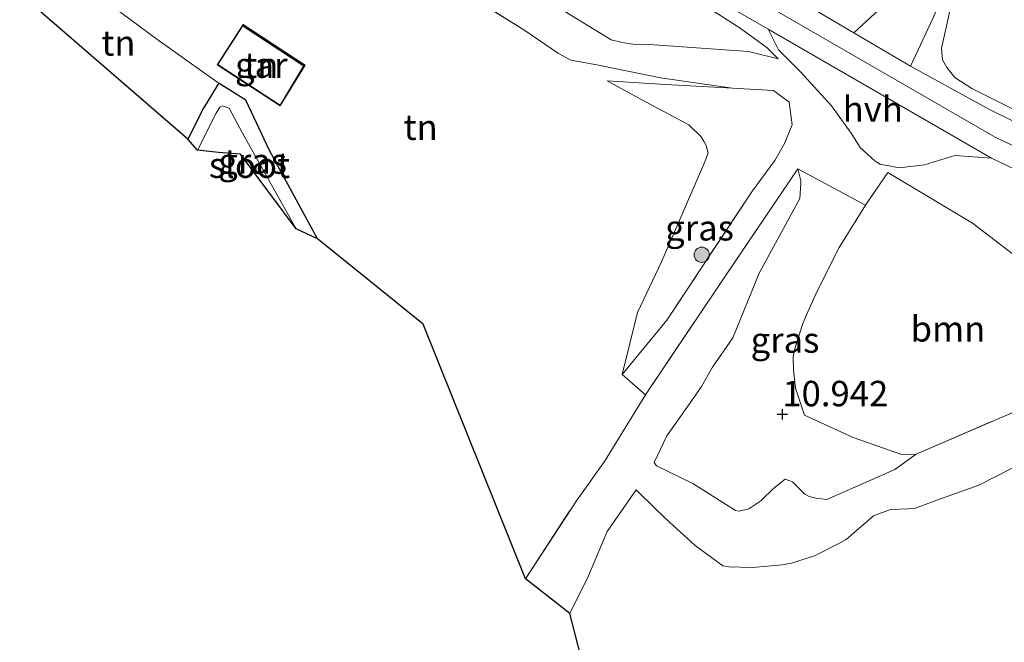
# Model space of a CAD drawing. Units: metres. Extents: x 160000 to 170008, y 439024 to 443753.
# Drawn here: x 165366 to 165463, y 441420 to 441482 of the extents above; entities that cross this region are included whole.
import ezdxf
from ezdxf.enums import TextEntityAlignment as Align

# ---------------------------------------------------------------- set-up
doc = ezdxf.new("R2010")
doc.units = ezdxf.units.M
doc.linetypes.add('IE-TERREINAFSCHEIDING', pattern=[10, 8, -2])
doc.layers.get('0').update_dxf_attribs({"lineweight": 25})
for name, color, linetype, lineweight in [('B-ME-GR-BOMENSTRUIKEN-GV-B6', 93, 'Continuous', 18), ('B-ME-GR-BOOM-GV-B6', 93, 'Continuous', 18), ('B-ME-GR-BOOM-S-B1', 93, 'Continuous', 18), ('B-ME-GW-HOOGTEPUNT-S-B1', 10, 'Continuous', 25), ('B-ME-GW-INSTEEKWATERGANG-L-B1', 10, 'Continuous', 25), ('B-ME-GW-KRUINLIJN-L-B1', 93, 'Continuous', 18), ('B-ME-GW-TEENLIJN-L-B1', 93, 'Continuous', 18), ('B-ME-IE-GRASLAND-GV-B6', 93, 'Continuous', 18), ('B-ME-IE-GRONDWERKLIJN-GROND_INGERICHT-GV-B6', 253, 'Continuous', 18), ('B-ME-IE-TERREINAFSCHEIDING-DOORGANG-L-B1', 8, 'IE-TERREINAFSCHEIDING-KUNSTMATIG-OPEN', 18), ('B-ME-IE-TERREINAFSCHEIDING-RASTERHEKWERK-L-B1', 8, 'IE-TERREINAFSCHEIDING', 18), ('B-ME-KG-KADASTRAAL-DAKRAND-L-B1', 13, 'Continuous', 18), ('B-ME-KG-KADASTRAAL-NOKLIJN-L-B1', 13, 'Continuous', 18), ('B-ME-KG-KADASTRAAL-OPNAMEDTMGRENS-L-B1', 10, 'Continuous', 25), ('B-ME-OG-BEBOUWING-GV-B6', 173, 'Continuous', 18), ('B-ME-OG-WATER-GV-B6', 153, 'Continuous', 18), ('B-ME-VH-VERH_SOORT-BITUMEN-GV-B6', 8, 'IE-TERREINAFSCHEIDING-NATUURLIJK-HOUTWAL', 18), ('B-ME-VH-VERH_SOORT-HALF_VERHARDING-GV-B6', 8, 'IE-TERREINAFSCHEIDING-NATUURLIJK-HOUTWAL', 18)]:
    doc.layers.add(name, color=color, linetype=linetype, lineweight=lineweight)
doc.styles.add('NLCS-ISO', font='NLCS-ISO.TTF')
doc.linetypes.add('IE-TERREINAFSCHEIDING-KUNSTMATIG-OPEN', pattern='A,7,-1.5,[67,NLCS.SHX,S=0.75,R=0,X=0,Y=0],-1.5', length=10)
doc.linetypes.add('IE-TERREINAFSCHEIDING-NATUURLIJK-HOUTWAL', pattern='A,7,-1.5,[67,NLCS.SHX,S=0.75,R=45,X=0,Y=0],-1.5,7,-1.5,[70,NLCS.SHX,S=0.75,R=0,X=0,Y=0],-1.5', length=20)

# ---------------------------------------------------------------- blocks, each defined once
blk = doc.blocks.new('boom')
blk.add_hatch(color=256).paths.add_polyline_path([(-0.75, 0, 1), (0.75, 0, 1)])
blk.add_circle((0, 0), 0.75)
blk = doc.blocks.new('hoogtepunt')
for p, q in [((-0.5, 0), (0.5, 0)), ((0, 0.5), (0, -0.5))]:
    blk.add_line(p, q)

msp = doc.modelspace()

# ---------------------------------------------------------------- linework, layer by layer
at = {"layer": 'B-ME-GR-BOMENSTRUIKEN-GV-B6'}
msp.add_polyline3d([(165428.07, 441392.741, 7.219), (165420.205, 441423.25, 7.989), (165422.034, 441426.935, 8.078), (165423.863, 441431.305, 8.253), (165426.719, 441435.39, 8.363), (165428.7, 441433.471, 8.359), (165430.019, 441432.207, 8.339), (165432.515, 441429.922, 8.433), (165435.237, 441427.92, 8.534), (165435.847, 441427.824, 8.539), (165438.15, 441427.768, 8.551), (165441.069, 441428.027, 8.534), (165442.009, 441428.184, 8.563), (165444.272, 441428.908, 8.649), (165446.593, 441430.099, 8.551), (165447.382, 441430.524, 8.465), (165450.057, 441432.852, 8.539), (165451.72, 441433.473, 8.53), (165453.472, 441433.54, 8.583), (165454.194, 441433.582, 8.616), (165456.272, 441434.386, 8.612), (165460.419, 441435.867, 8.502), (165468.753, 441440.122, 8.481)], dxfattribs=at)
at = {"layer": 'B-ME-GR-BOOM-GV-B6'}
msp.add_polyline3d([(165449.285, 441463.359, 11.309), (165451.453, 441466.549, 11.178), (165459.786, 441461.604, 10.29), (165476.811, 441448.576, 7.936), (165468.407, 441445.077, 9.858), (165464.139, 441443.165, 9.94), (165454.237, 441438.891, 10.816), (165452.799, 441438.858, 10.93), (165448.056, 441440.526, 10.975), (165443.274, 441442.725, 11.105), (165442.377, 441445.394, 11.113), (165442.206, 441447.154, 11.154), (165442.152, 441448.479, 11.174), (165442.323, 441449.24, 11.186), (165443.073, 441451.642, 11.321), (165443.431, 441452.523, 11.309), (165444.438, 441454.768, 11.313), (165446.686, 441459.208, 11.358), (165449.285, 441463.359, 11.309)], dxfattribs=at)
at = {"layer": 'B-ME-GW-INSTEEKWATERGANG-L-B1'}
msp.add_polyline3d([(165395.399, 441460.059, 6.51), (165390.682, 441468.715, 6.644), (165388.37, 441473.667, 6.665), (165385.744, 441475.316, 6.591), (165385.561, 441475.15, 6.591), (165384.204, 441472.871, 6.591), (165382.646, 441469.837, 6.331)], dxfattribs=at)
at = {"layer": 'B-ME-GW-KRUINLIJN-L-B1'}
for p in [(165454.237, 441438.891, 10.816), (165445.482, 441434.428, 10.698)]:
    msp.add_line(p, (165452.146, 441437.398, 10.755), dxfattribs=at)
for points in [[(165703.36, 441310.086, 11.387), (165694.233, 441315.844, 11.432), (165681.518, 441323.104, 11.428), (165659.698, 441334.323, 11.395), (165644.296, 441343.763, 11.416), (165626.713, 441358.322, 11.322), (165606.845, 441377.045, 11.248), (165579.382, 441400.485, 11.134), (165547.568, 441424.094, 11.11), (165510.62, 441446.161, 10.963), (165482.022, 441460.466, 11.11), (165462.017, 441470.044, 11.163), (165433.348, 441486.618, 11.114), (165381.758, 441520.28, 11.138)], [(165440.699, 441477.728, 11.284), (165439.593, 441478.822, 11.256), (165437.064, 441480.662, 11.195), (165426.612, 441487.424, 11.231), (165411.063, 441497.553, 11.203), (165391.326, 441510.327, 11.207), (165381.997, 441516.685, 11.195), (165378.754, 441518.143, 11.011)], [(165459.736, 441474.823, 11.189), (165458.059, 441475.912, 11.269), (165457.255, 441476.867, 11.261), (165456.836, 441477.642, 11.232), (165456.748, 441478.785, 11.09), (165457.255, 441481.096, 10.874), (165457.814, 441483.734, 10.52), (165458.936, 441486.589, 10.275), (165460.272, 441489.186, 9.949), (165462.095, 441492.01, 9.763), (165463.093, 441492.873, 9.513), (165464.22, 441493.547, 9.362), (165465.039, 441494.221, 9.205), (165466.488, 441495.746, 9.091), (165466.86, 441496.3846, 9.1007)], [(165423.868, 441475.562, 7.292), (165429.597, 441475.206, 8.429), (165436.201, 441474.84, 10.087)], [(165459.736, 441474.823, 11.189), (165473.369, 441467.994, 11.076)], [(165442.607, 441466.922, 10.971), (165442.904, 441465.739, 11.097), (165442.904, 441465.487, 11.129), (165442.83, 441464.009, 11.182), (165438.827, 441456.688, 10.95), (165436.235, 441450.309, 10.783), (165434.235, 441447.432, 10.559), (165433.155, 441445.558, 10.29), (165431.958, 441443.857, 10.127), (165429.739, 441440.695, 9.911), (165428.48, 441438.068, 9.899), (165428.736, 441437.758, 9.907), (165432.305, 441436.013, 10.095), (165436.499, 441433.375, 10.127), (165436.866, 441433.294, 10.16), (165437.808, 441433.514, 10.213), (165438.989, 441434.312, 10.388), (165440.272, 441435.55, 10.526), (165441.36, 441436.441, 10.551), (165442.105, 441436.186, 10.579), (165443.304, 441434.974, 10.653), (165443.729, 441434.728, 10.661), (165444.379, 441434.589, 10.673), (165445.482, 441434.428, 10.698)], [(165420.205, 441423.25, 7.989), (165422.034, 441426.935, 8.078), (165423.863, 441431.305, 8.253), (165426.719, 441435.39, 8.363)]]:
    msp.add_polyline3d(points, dxfattribs=at)
at = {"layer": 'B-ME-GW-TEENLIJN-L-B1'}
for points in [[(165440.699, 441477.728, 11.284), (165437.77, 441478.441, 10.469), (165432.191, 441478.834, 9.145), (165428.026, 441479.137, 8.123), (165426.424, 441479.155, 7.817), (165425.338, 441479.346, 7.699), (165424.259, 441479.587, 7.606), (165415.219, 441485.173, 7.606), (165409.898, 441488.863, 7.574), (165398.69, 441497.085, 7.63), (165390.012, 441502.714, 7.785), (165388.599, 441502.661, 7.72)], [(165423.868, 441475.562, 7.292), (165427.787, 441473.451, 7.304), (165431.916, 441471.233, 7.394), (165433.124, 441470.058, 7.41), (165433.401, 441469.584, 7.418), (165433.593, 441469.217, 7.414), (165433.806, 441468.459, 7.39), (165433.395, 441467.375, 7.28), (165429.205, 441457.791, 7.052), (165426.872, 441452.828, 7.178), (165425.338, 441446.706, 7.292)], [(165475.158, 441443.817, 8.286), (165468.753, 441440.122, 8.481), (165460.419, 441435.867, 8.502), (165456.272, 441434.386, 8.612), (165454.194, 441433.582, 8.616), (165453.472, 441433.54, 8.583), (165451.72, 441433.473, 8.53), (165450.057, 441432.852, 8.539), (165447.382, 441430.524, 8.465), (165446.593, 441430.099, 8.551), (165444.272, 441428.908, 8.649), (165442.009, 441428.184, 8.563), (165441.069, 441428.027, 8.534), (165438.15, 441427.768, 8.551), (165435.847, 441427.824, 8.539), (165435.237, 441427.92, 8.534), (165432.515, 441429.922, 8.433), (165430.019, 441432.207, 8.339), (165428.7, 441433.471, 8.359), (165426.719, 441435.39, 8.363)]]:
    msp.add_polyline3d(points, dxfattribs=at)
at = {"layer": 'B-ME-IE-GRASLAND-GV-B6'}
for points in [[(165398.69, 441497.085, 7.63), (165390.012, 441502.714, 7.785), (165388.599, 441502.661, 7.72), (165387.602, 441504.738, 7.964), (165385.68, 441507.882, 8.608), (165381.9, 441513.145, 9.789), (165379.799, 441516.263, 10.636), (165378.754, 441518.143, 11.011), (165381.997, 441516.685, 11.195), (165391.326, 441510.327, 11.207), (165411.063, 441497.553, 11.203), (165426.612, 441487.424, 11.231), (165437.064, 441480.662, 11.195), (165439.593, 441478.822, 11.256), (165440.699, 441477.728, 11.284), (165437.77, 441478.441, 10.469), (165432.191, 441478.834, 9.145), (165428.026, 441479.137, 8.123), (165426.424, 441479.155, 7.817), (165425.338, 441479.346, 7.699), (165424.259, 441479.587, 7.606), (165415.219, 441485.173, 7.606), (165409.898, 441488.863, 7.574), (165398.69, 441497.085, 7.63)], [(165478.013, 441464.598, 11.129), (165461.454, 441472.754, 11.252), (165453.694, 441477.01, 11.374), (165455.887, 441481.68, 10.953), (165458.013, 441486.617, 10.375), (165459.95, 441490.519, 9.931), (165461.688, 441493.051, 9.777), (165463.438, 441494.849, 9.514)], [(165463.093, 441492.873, 9.513), (165462.095, 441492.01, 9.763), (165460.272, 441489.186, 9.949), (165458.936, 441486.589, 10.275), (165457.814, 441483.734, 10.52), (165457.255, 441481.096, 10.874), (165456.748, 441478.785, 11.09), (165456.836, 441477.642, 11.232), (165457.255, 441476.867, 11.261), (165458.059, 441475.912, 11.269), (165459.736, 441474.823, 11.189)], [(165473.369, 441467.994, 11.076), (165459.736, 441474.823, 11.189), (165458.059, 441475.912, 11.269), (165457.255, 441476.867, 11.261), (165456.836, 441477.642, 11.232), (165456.748, 441478.785, 11.09), (165457.255, 441481.096, 10.874), (165457.814, 441483.734, 10.52), (165458.936, 441486.589, 10.275), (165460.272, 441489.186, 9.949), (165462.095, 441492.01, 9.763), (165463.093, 441492.873, 9.513)], [(165415.219, 441485.173, 7.606), (165424.259, 441479.587, 7.606), (165425.338, 441479.346, 7.699), (165426.424, 441479.155, 7.817), (165428.026, 441479.137, 8.123), (165432.191, 441478.834, 9.145), (165437.77, 441478.441, 10.469), (165440.699, 441477.728, 11.284), (165439.593, 441478.822, 11.256), (165437.064, 441480.662, 11.195), (165426.612, 441487.424, 11.231)], [(165476.811, 441448.576, 7.936), (165459.786, 441461.604, 10.29), (165451.453, 441466.549, 11.178), (165449.285, 441463.359, 11.309), (165442.607, 441466.922, 10.971), (165434.569, 441455.012, 9.145), (165427.635, 441444.736, 7.659), (165425.338, 441446.706, 7.292), (165429.734, 441452.061, 8.257), (165438.172, 441464.777, 9.977), (165440.344, 441467.74, 10.469), (165441.319, 441469.403, 10.881), (165442.046, 441471.254, 11.121), (165441.76, 441473.462, 11.191), (165440.227, 441474.606, 11.191), (165436.201, 441474.84, 10.087), (165429.126, 441475.859, 8.302), (165422.861, 441477.135, 7.39), (165420.316, 441477.599, 7.394), (165419.078, 441478.242, 7.382), (165415.688, 441480.573, 7.263), (165409.833, 441484.257, 7.288)], [(165433, 441484.551, 11.113), (165439.692, 441480.654, 11.158), (165440.707, 441478.616, 11.17)], [(165451.36, 441483.264, 11.011), (165448.1148, 441480.2777, 11.2937), (165443.764, 441482.826, 11.231)], [(165440.707, 441478.616, 11.17), (165442.849, 441476.499, 11.227), (165445.915, 441473.122, 11.231), (165447.847, 441470.421, 11.256), (165448.733, 441469.019, 11.223), (165450.233, 441467.683, 11.231), (165450.725, 441467.389, 11.231), (165452.574, 441467.021, 11.235), (165455.077, 441467.31, 11.231), (165458.04, 441468.23, 11.219), (165461.669, 441467.977, 11.162), (165481.674, 441458.399, 11.109)], [(165425.338, 441446.706, 7.292), (165426.872, 441452.828, 7.178), (165429.205, 441457.791, 7.052), (165433.395, 441467.375, 7.28), (165433.806, 441468.459, 7.39), (165433.593, 441469.217, 7.414), (165433.401, 441469.584, 7.418), (165433.124, 441470.058, 7.41), (165431.916, 441471.233, 7.394), (165427.787, 441473.451, 7.304), (165423.868, 441475.562, 7.292), (165429.597, 441475.206, 8.429), (165436.201, 441474.84, 10.087), (165440.227, 441474.606, 11.191), (165441.76, 441473.462, 11.191), (165442.046, 441471.254, 11.121), (165441.319, 441469.403, 10.881), (165440.344, 441467.74, 10.469), (165438.172, 441464.777, 9.977), (165429.734, 441452.061, 8.257), (165425.338, 441446.706, 7.292)], [(165395.399, 441460.059, 6.51), (165393.316, 441461.029, 5.862), (165388.013, 441470.42, 5.862), (165386.72, 441472.893, 5.862), (165386.039, 441473.121, 5.862), (165385.792, 441472.987, 5.862), (165385.451, 441472.405, 5.862), (165383.616, 441468.746, 5.862), (165382.646, 441469.837, 6.331), (165384.204, 441472.871, 6.591), (165385.561, 441475.15, 6.591), (165385.744, 441475.316, 6.591), (165388.37, 441473.667, 6.665), (165390.682, 441468.715, 6.644), (165395.399, 441460.059, 6.51)], [(165459.736, 441474.823, 11.189), (165473.369, 441467.994, 11.076)], [(165420.205, 441423.25, 7.989), (165415.852, 441426.663, 6.738), (165420.911, 441434.42, 7.113), (165423.63, 441438.188, 7.255), (165427.635, 441444.736, 7.659), (165434.569, 441455.012, 9.145), (165442.607, 441466.922, 10.971), (165442.904, 441465.739, 11.097), (165442.904, 441465.487, 11.129), (165442.83, 441464.009, 11.182), (165438.827, 441456.688, 10.95), (165436.235, 441450.309, 10.783), (165434.235, 441447.432, 10.559), (165433.155, 441445.558, 10.29), (165431.958, 441443.857, 10.127), (165429.739, 441440.695, 9.911), (165428.48, 441438.068, 9.899), (165428.736, 441437.758, 9.907), (165432.305, 441436.013, 10.095), (165436.499, 441433.375, 10.127), (165436.866, 441433.294, 10.16), (165437.808, 441433.514, 10.213), (165438.989, 441434.312, 10.388), (165440.272, 441435.55, 10.526), (165441.36, 441436.441, 10.551), (165442.105, 441436.186, 10.579), (165443.304, 441434.974, 10.653), (165443.729, 441434.728, 10.661), (165444.379, 441434.589, 10.673), (165445.482, 441434.428, 10.698), (165452.146, 441437.398, 10.755), (165454.237, 441438.891, 10.816), (165464.139, 441443.165, 9.94)], [(165449.285, 441463.359, 11.309), (165446.686, 441459.208, 11.358), (165444.438, 441454.768, 11.313), (165443.431, 441452.523, 11.309), (165443.073, 441451.642, 11.321), (165442.323, 441449.24, 11.186), (165442.152, 441448.479, 11.174), (165442.206, 441447.154, 11.154), (165442.377, 441445.394, 11.113), (165443.274, 441442.725, 11.105), (165448.056, 441440.526, 10.975), (165452.799, 441438.858, 10.93), (165454.237, 441438.891, 10.816), (165452.146, 441437.398, 10.755), (165445.482, 441434.428, 10.698), (165444.379, 441434.589, 10.673), (165443.729, 441434.728, 10.661), (165443.304, 441434.974, 10.653), (165442.105, 441436.186, 10.579), (165441.36, 441436.441, 10.551), (165440.272, 441435.55, 10.526), (165438.989, 441434.312, 10.388), (165437.808, 441433.514, 10.213), (165436.866, 441433.294, 10.16), (165436.499, 441433.375, 10.127), (165432.305, 441436.013, 10.095), (165428.736, 441437.758, 9.907), (165428.48, 441438.068, 9.899), (165429.739, 441440.695, 9.911), (165431.958, 441443.857, 10.127), (165433.155, 441445.558, 10.29), (165434.235, 441447.432, 10.559), (165436.235, 441450.309, 10.783), (165438.827, 441456.688, 10.95), (165442.83, 441464.009, 11.182), (165442.904, 441465.487, 11.129), (165442.904, 441465.739, 11.097), (165442.607, 441466.922, 10.971), (165449.285, 441463.359, 11.309)], [(165468.753, 441440.122, 8.481), (165460.419, 441435.867, 8.502), (165456.272, 441434.386, 8.612), (165454.194, 441433.582, 8.616), (165453.472, 441433.54, 8.583), (165451.72, 441433.473, 8.53), (165450.057, 441432.852, 8.539), (165447.382, 441430.524, 8.465), (165446.593, 441430.099, 8.551), (165444.272, 441428.908, 8.649), (165442.009, 441428.184, 8.563), (165441.069, 441428.027, 8.534), (165438.15, 441427.768, 8.551), (165435.847, 441427.824, 8.539), (165435.237, 441427.92, 8.534), (165432.515, 441429.922, 8.433), (165430.019, 441432.207, 8.339), (165428.7, 441433.471, 8.359), (165426.719, 441435.39, 8.363), (165423.863, 441431.305, 8.253), (165422.034, 441426.935, 8.078), (165420.205, 441423.25, 7.989)]]:
    msp.add_polyline3d(points, dxfattribs=at)
at = {"layer": 'B-ME-IE-GRONDWERKLIJN-GROND_INGERICHT-GV-B6'}
for points in [[(165382.646, 441469.837, 6.331), (165366.125, 441484.153, 6.371), (165368.167, 441488.699, 6.537), (165374.437, 441483.533, 6.722), (165379.598, 441479.658, 6.754), (165385.744, 441475.316, 6.591), (165385.561, 441475.15, 6.591), (165384.204, 441472.871, 6.591), (165382.646, 441469.837, 6.331)], [(165409.833, 441484.257, 7.288), (165415.688, 441480.573, 7.263), (165419.078, 441478.242, 7.382), (165420.316, 441477.599, 7.394), (165422.861, 441477.135, 7.39), (165429.126, 441475.859, 8.302), (165436.201, 441474.84, 10.087), (165429.597, 441475.206, 8.429), (165423.868, 441475.562, 7.292), (165427.787, 441473.451, 7.304), (165431.916, 441471.233, 7.394), (165433.124, 441470.058, 7.41), (165433.401, 441469.584, 7.418), (165433.593, 441469.217, 7.414), (165433.806, 441468.459, 7.39), (165433.395, 441467.375, 7.28), (165429.205, 441457.791, 7.052), (165426.872, 441452.828, 7.178), (165425.338, 441446.706, 7.292), (165427.635, 441444.736, 7.659), (165423.63, 441438.188, 7.255), (165420.911, 441434.42, 7.113), (165415.852, 441426.663, 6.738), (165405.782, 441451.659, 6.709), (165395.399, 441460.059, 6.51), (165390.682, 441468.715, 6.644), (165388.37, 441473.667, 6.665), (165385.744, 441475.316, 6.591), (165379.598, 441479.658, 6.754), (165374.437, 441483.533, 6.722)], [(165385.525, 441477.152, 7.023), (165391.732, 441473.118, 7.023), (165394.185, 441477.096, 7.023), (165388.093, 441481.098, 7.023), (165385.525, 441477.152, 7.023)]]:
    msp.add_polyline3d(points, dxfattribs=at)
at = {"layer": 'B-ME-IE-TERREINAFSCHEIDING-DOORGANG-L-B1'}
msp.add_line((165425.338, 441446.706, 7.292), (165427.635, 441444.736, 7.659), dxfattribs=at)
at = {"layer": 'B-ME-IE-TERREINAFSCHEIDING-RASTERHEKWERK-L-B1'}
for p, q in [((165442.607, 441466.922, 10.971), (165449.285, 441463.359, 11.309)), ((165454.237, 441438.891, 10.816), (165464.139, 441443.165, 9.94))]:
    msp.add_line(p, q, dxfattribs=at)
for points in [[(165436.201, 441474.84, 10.087), (165429.126, 441475.859, 8.302), (165422.861, 441477.135, 7.39), (165420.316, 441477.599, 7.394), (165419.078, 441478.242, 7.382), (165415.688, 441480.573, 7.263), (165409.833, 441484.257, 7.288), (165408.242, 441485.308, 7.227), (165396.842, 441493.679, 7.402), (165398.69, 441497.085, 7.63)], [(165368.167, 441488.699, 6.537), (165374.437, 441483.533, 6.722), (165379.598, 441479.658, 6.754), (165385.744, 441475.316, 6.591)], [(165436.201, 441474.84, 10.087), (165440.227, 441474.606, 11.191), (165441.76, 441473.462, 11.191), (165442.046, 441471.254, 11.121), (165441.319, 441469.403, 10.881), (165440.344, 441467.74, 10.469), (165438.172, 441464.777, 9.977), (165429.734, 441452.061, 8.257), (165425.338, 441446.706, 7.292)], [(165415.852, 441426.663, 6.738), (165420.911, 441434.42, 7.113), (165423.63, 441438.188, 7.255), (165427.635, 441444.736, 7.659), (165434.569, 441455.012, 9.145), (165442.607, 441466.922, 10.971)], [(165443.274, 441442.725, 11.105), (165448.056, 441440.526, 10.975), (165452.799, 441438.858, 10.93), (165454.237, 441438.891, 10.816)]]:
    msp.add_polyline3d(points, dxfattribs=at)
at = {"layer": 'B-ME-KG-KADASTRAAL-DAKRAND-L-B1'}
msp.add_polyline3d([(165391.716, 441473.188, 9.186), (165385.594, 441477.167, 9.211), (165388.108, 441481.029, 10.478), (165394.071, 441477.092, 10.465), (165391.716, 441473.188, 9.186)], dxfattribs=at)
at = {"layer": 'B-ME-KG-KADASTRAAL-NOKLIJN-L-B1'}
msp.add_line((165388.117, 441480.899, 10.347), (165393.947, 441477.061, 10.364), dxfattribs=at)
at = {"layer": 'B-ME-KG-KADASTRAAL-OPNAMEDTMGRENS-L-B1'}
msp.add_polyline3d([(165465.031, 441374.609, 7.333), (165456.11, 441378.244, 7.728), (165428.07, 441392.741, 7.219), (165420.205, 441423.25, 7.989), (165415.852, 441426.663, 6.738), (165405.782, 441451.659, 6.709), (165395.399, 441460.059, 6.51), (165393.316, 441461.029, 5.862), (165387.823, 441468.376, 5.862), (165385.661, 441468.545, 5.862), (165383.616, 441468.746, 5.862), (165382.646, 441469.837, 6.331), (165366.125, 441484.153, 6.371)], dxfattribs=at)
at = {"layer": 'B-ME-OG-BEBOUWING-GV-B6'}
msp.add_polyline3d([(165391.732, 441473.118, 7.023), (165385.525, 441477.152, 7.023), (165388.093, 441481.098, 7.023), (165394.185, 441477.096, 7.023), (165391.732, 441473.118, 7.023)], dxfattribs=at)
at = {"layer": 'B-ME-OG-WATER-GV-B6'}
msp.add_polyline3d([(165393.316, 441461.029, 5.862), (165387.823, 441468.376, 5.862), (165385.661, 441468.545, 5.862), (165383.616, 441468.746, 5.862), (165385.451, 441472.405, 5.862), (165385.792, 441472.987, 5.862), (165386.039, 441473.121, 5.862), (165386.72, 441472.893, 5.862), (165388.013, 441470.42, 5.862), (165393.316, 441461.029, 5.862)], dxfattribs=at)
at = {"layer": 'B-ME-VH-VERH_SOORT-BITUMEN-GV-B6'}
for points in [[(165481.674, 441458.399, 11.109), (165461.669, 441467.977, 11.162), (165439.692, 441480.654, 11.158), (165433, 441484.551, 11.113)], [(165443.764, 441482.826, 11.231), (165448.1148, 441480.2777, 11.2937), (165453.694, 441477.01, 11.374)], [(165453.694, 441477.01, 11.374), (165461.454, 441472.754, 11.252), (165478.013, 441464.598, 11.129)]]:
    msp.add_polyline3d(points, dxfattribs=at)
at = {"layer": 'B-ME-VH-VERH_SOORT-HALF_VERHARDING-GV-B6'}
for points in [[(165463.438, 441494.849, 9.514), (165461.688, 441493.051, 9.777), (165459.95, 441490.519, 9.931), (165458.013, 441486.617, 10.375), (165455.887, 441481.68, 10.953), (165453.694, 441477.01, 11.374), (165448.1148, 441480.2777, 11.2937), (165451.36, 441483.264, 11.011), (165453.053, 441485.564, 10.728), (165456.692, 441492.205, 10.087), (165460.07, 441498.582, 9.547), (165461.8349, 441501.7831, 9.2637), (165464.144, 441505.971, 8.893)], [(165461.669, 441467.977, 11.162), (165458.04, 441468.23, 11.219), (165455.077, 441467.31, 11.231), (165452.574, 441467.021, 11.235), (165450.725, 441467.389, 11.231), (165450.233, 441467.683, 11.231), (165448.733, 441469.019, 11.223), (165447.847, 441470.421, 11.256), (165445.915, 441473.122, 11.231), (165442.849, 441476.499, 11.227), (165440.707, 441478.616, 11.17), (165439.692, 441480.654, 11.158), (165461.669, 441467.977, 11.162)]]:
    msp.add_polyline3d(points, dxfattribs=at)

# ---------------------------------------------------------------- block references
at = {"layer": 'B-ME-GR-BOOM-S-B1', "rotation": 90}
msp.add_blockref('boom', (165433.169, 441458.487, 8.909), dxfattribs=at)
at = {"layer": 'B-ME-GW-HOOGTEPUNT-S-B1', "rotation": 90}
msp.add_blockref('hoogtepunt', (165441.096, 441442.817, 10.942), dxfattribs=at)
msp.add_blockref('hoogtepunt', (165441.096, 441442.817, 10.942), dxfattribs=at)

# ---------------------------------------------------------------- texts
at = {"layer": 'B-ME-GR-BOOM-GV-B6', "ltscale": 0.2, "style": 'NLCS-ISO'}
msp.add_text('bmn', height=2.5, dxfattribs=at).set_placement((165457.3758, 441451.2065), align=Align.MIDDLE_CENTER)
at = {"layer": 'B-ME-GW-HOOGTEPUNT-S-B1', "ltscale": 0.2, "style": 'NLCS-ISO'}
msp.add_text('10.942', height=2.5, dxfattribs=at).set_placement((165441.096, 441442.817, 10.942), align=Align.BOTTOM_LEFT)
msp.add_text('10.942', height=2.5, dxfattribs=at).set_placement((165441.096, 441442.817, 10.942), align=Align.BOTTOM_LEFT)
at = {"layer": 'B-ME-IE-GRASLAND-GV-B6', "ltscale": 0.2, "style": 'NLCS-ISO'}
for p in [(165389.0225, 441467.6875), (165432.957, 441461.134), (165441.3585, 441450.108)]:
    msp.add_text('gras', height=2.5, dxfattribs=at).set_placement(p, align=Align.MIDDLE_CENTER)
at = {"layer": 'B-ME-IE-GRONDWERKLIJN-GROND_INGERICHT-GV-B6', "ltscale": 0.2, "style": 'NLCS-ISO'}
for p in [(165375.8272, 441479.2916), (165389.8734, 441477.1095), (165405.5383, 441471.0179)]:
    msp.add_text('tn', height=2.5, dxfattribs=at).set_placement(p, align=Align.MIDDLE_CENTER)
at = {"layer": 'B-ME-OG-BEBOUWING-GV-B6', "ltscale": 0.2, "style": 'NLCS-ISO'}
msp.add_text('gar', height=2.5, dxfattribs=at).set_placement((165389.8734, 441477.1095), align=Align.MIDDLE_CENTER)
at = {"layer": 'B-ME-OG-WATER-GV-B6', "ltscale": 0.2, "style": 'NLCS-ISO'}
msp.add_text('sloot', height=2.5, dxfattribs=at).set_placement((165388.7135, 441467.2811), align=Align.MIDDLE_CENTER)
at = {"layer": 'B-ME-VH-VERH_SOORT-HALF_VERHARDING-GV-B6', "ltscale": 0.2, "style": 'NLCS-ISO'}
msp.add_text('hvh', height=2.5, dxfattribs=at).set_placement((165449.9917, 441472.7925), align=Align.MIDDLE_CENTER)

doc.saveas('drawing.dxf')
